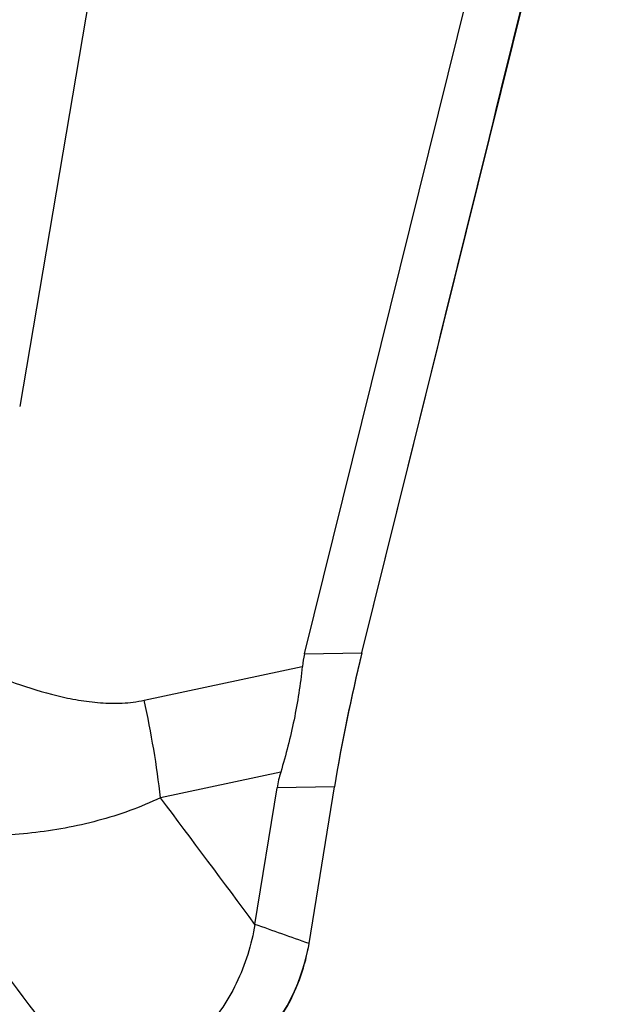
# Model space of a CAD drawing. Units: millimetres. Extents: x 227 to 403, y 213 to 297.
# Drawn here: x 386 to 387, y 247 to 250 of the extents above; entities that cross this region are included whole.
import ezdxf

# ---------------------------------------------------------------- set-up
doc = ezdxf.new("R2010")
doc.units = ezdxf.units.MM
for name, color, linetype in [('1', 4, 'Continuous'), ('CUT', 1, 'Continuous'), ('NOCUT', 7, 'Continuous')]:
    doc.layers.add(name, color=color, linetype=linetype)

msp = doc.modelspace()

# ---------------------------------------------------------------- linework, layer by layer
at = {"layer": '1'}
for p, q in [((386.2643, 248.3706), (386.9313, 251.0617)), ((386.4137, 248.373), (387.0753, 251.0421)), ((386.2643, 248.3706), (386.4137, 248.373)), ((385.847, 248.25), (386.2585, 248.338)), ((386.2023, 248.0632), (385.8897, 247.9963)), ((386.1352, 247.6671), (386.1928, 248.0223)), ((386.3422, 248.0246), (386.1928, 248.0223)), ((386.2761, 247.617), (386.3422, 248.0246))]:
    msp.add_line(p, q, dxfattribs=at)
for centre, major_axis, ratio, start_param, end_param in [((390.5873, 248.2905), (-4.33, 0.0248), 0.230014, 6.22763, 6.260409), ((386.624, 248.229), (-0.2258, -1.0021), 0.231454, 4.620511, 4.969576), ((389.6253, 248.2756), (-3.4351, -0.3241), 0.279872, 6.169002, 6.210388)]:
    msp.add_ellipse(centre, major_axis=major_axis, ratio=ratio, start_param=start_param, end_param=end_param, dxfattribs=at)
for points, knots in [([(385.4058, 248.3364), (385.4407, 248.3212), (385.4759, 248.3071), (385.5473, 248.282), (385.5834, 248.2709), (385.6386, 248.2576), (385.6572, 248.2538), (385.6854, 248.2491), (385.6949, 248.2477), (385.7139, 248.2454), (385.7235, 248.2444), (385.7522, 248.2423), (385.7713, 248.2419), (385.8092, 248.2437), (385.8282, 248.2459), (385.847, 248.25)], [0, 0, 0, 0, 0.25, 0.25, 0.5, 0.5, 0.625, 0.625, 0.6875, 0.6875, 0.75, 0.75, 0.875, 0.875, 1, 1, 1, 1]), ([(386.2585, 248.338), (386.2536, 248.2913), (386.2463, 248.2451), (386.2275, 248.1535), (386.216, 248.1081), (386.2023, 248.0632)], [0, 0, 0, 0, 0.5, 0.5, 1, 1, 1, 1]), ([(385.8897, 247.9963), (385.8373, 247.9713), (385.7829, 247.9518), (385.6985, 247.9293), (385.6699, 247.9229), (385.6125, 247.9122), (385.5837, 247.908), (385.4971, 247.8983), (385.4391, 247.8956), (385.3225, 247.8963), (385.264, 247.8998), (385.2053, 247.906)], [0, 0, 0, 0, 0.25, 0.25, 0.375, 0.375, 0.5, 0.5, 0.75, 0.75, 1, 1, 1, 1])]:
    msp.add_open_spline(points, degree=3, knots=knots, dxfattribs=at)
for points in [[(385.8897, 247.9963), (385.8803, 248.0791), (385.8658, 248.1651), (385.847, 248.25)], [(386.1352, 247.6671), (386.0535, 247.777), (385.9718, 247.8867), (385.8897, 247.9963)], [(385.2053, 247.906), (385.3716, 247.6893), (385.5372, 247.4716), (385.7023, 247.2533)], [(386.1352, 247.6671), (386.1266, 247.6141), (386.0942, 247.5101), (386.001, 247.3744), (385.8658, 247.2775), (385.7568, 247.2539), (385.7023, 247.2533)], [(386.2761, 247.617), (386.2291, 247.6337), (386.1821, 247.6504), (386.1352, 247.6671)], [(385.7846, 247.1962), (385.8434, 247.1969), (385.961, 247.219), (386.1149, 247.3108), (386.228, 247.4485), (386.2668, 247.5599), (386.2761, 247.617)]]:
    msp.add_open_spline(points, degree=3, dxfattribs=at)
at = {"layer": 'CUT'}
for p, q in [((386.4137, 248.373), (386.4137, 248.373)), ((386.2761, 247.6176), (386.3422, 248.0246)), ((386.3422, 248.0246), (386.3422, 248.0246))]:
    msp.add_line(p, q, dxfattribs=at)
for centre, radius, start, end in [((-974.3667, 585.3917), 1401.8933, 346.0897001, 346.202621), ((390.622, 247.3276), 4.3362, 166.0496, 170.7496), ((385.8005, 247.695), 0.4818, 348.1517, 350.7562), ((385.7786, 247.7033), 0.505, 270.6849, 347.7404)]:
    msp.add_arc(centre, radius, start, end, dxfattribs=at)
at = {"layer": 'NOCUT'}
msp.add_line((385.9412, 251.4716), (385.5233, 249.0143), dxfattribs=at)

doc.saveas('drawing.dxf')
